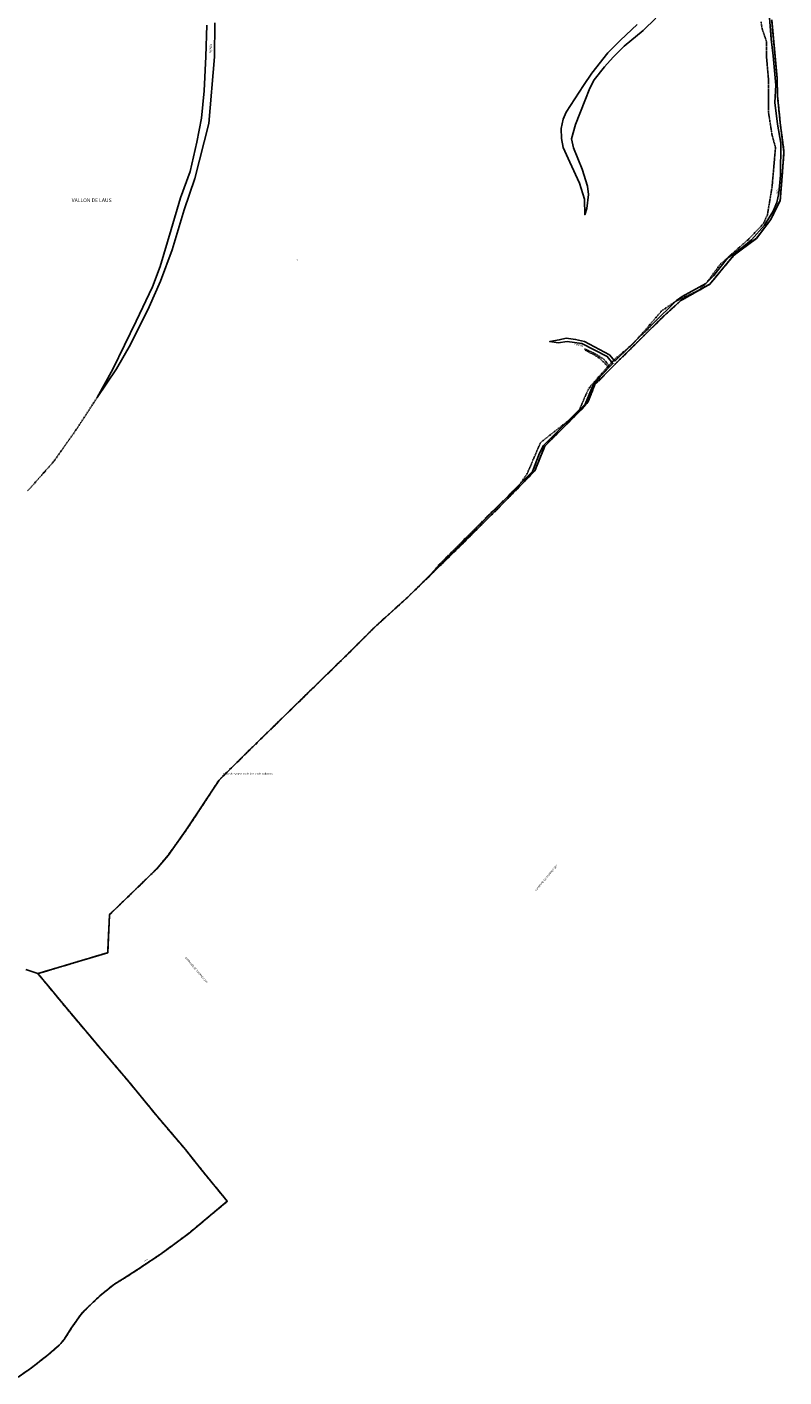
# Model space of a CAD drawing. Units: metres. Extents: x 1028004 to 1032199, y 6326230 to 6332852.
# Drawn here: x 1031211 to 1032033, y 6326235 to 6327701 of the extents above; entities that cross this region are included whole.
import ezdxf
from ezdxf.enums import TextEntityAlignment as Align

# ---------------------------------------------------------------- set-up
doc = ezdxf.new("R2010")
doc.units = ezdxf.units.M
for name, pattern in [('TOPO1', [1, 0.6, -0.4]), ('TOPO2', [2.4, 2, -0.4]), ('TOPO5', [5.4, 3, -1, 0.4, -1])]:
    doc.linetypes.add(name, pattern=pattern)
for name, color, linetype in [('ig_cad_cote_alti', 37, 'CONTINUOUS'), ('ig_cad_detail_lineaire', 252, 'TOPO1'), ('ig_cad_divers_texte', 8, 'CONTINUOUS'), ('ig_cad_hydro', 140, 'CONTINUOUS'), ('ig_cad_lieudit', 7, 'ByLayer'), ('ig_cad_lieudit_texte', 210, 'CONTINUOUS'), ('ig_cad_limcom', 1, 'TOPO5'), ('ig_cad_parcel', 3, 'CONTINUOUS'), ('ig_cad_parcel_num', 3, 'CONTINUOUS'), ('ig_cad_section', 20, 'TOPO2')]:
    doc.layers.add(name, color=color, linetype=linetype)
doc.styles.add('Times New Roman', font='times.ttf')

msp = doc.modelspace()

# ---------------------------------------------------------------- linework, layer by layer
at = {"layer": 'ig_cad_detail_lineaire'}
for points in [[(1031223.01, 6326673.5), (1031298.73, 6326696.2), (1031300.77, 6326737.53), (1031351.99, 6326787.24), (1031364.27, 6326801.92), (1031384.1, 6326829.49), (1031419.65, 6326883.55), (1031447.43, 6326911.13), (1031513.19, 6326975.37), (1031560.19, 6327021.29), (1031589.03, 6327050.16), (1031623.45, 6327081.33), (1031670.95, 6327127.53), (1031724.57, 6327180.75), (1031762.3, 6327219.32), (1031773.23, 6327246.35), (1031812.41, 6327285.37), (1031820.12, 6327294.2), (1031827.57, 6327313.11), (1031852.43, 6327338.12), (1031903.11, 6327388.16), (1031920.89, 6327404.37), (1031952.31, 6327422.09), (1031978.1, 6327453.12), (1032002.88, 6327471.81), (1032018.58, 6327492.38), (1032028.76, 6327513.09), (1032030.45, 6327534.29), (1032032.88, 6327565.34), (1032028.77, 6327597.16), (1032025.88, 6327626.35), (1032025.41, 6327645.98), (1032019.51, 6327709.32)], [(1032007.94, 6327706.95), (1032009.08, 6327699.66), (1032013.88, 6327685.65), (1032013.91, 6327668.83), (1032015.64, 6327649.21), (1032016.21, 6327642.76), (1032015.97, 6327625.52), (1032016.01, 6327608.99), (1032019.99, 6327583.76), (1032023.66, 6327570.59), (1032019.95, 6327527.78), (1032014.86, 6327497.26), (1032010.4, 6327487.61), (1031994.95, 6327471.42), (1031977.27, 6327455.8), (1031963.62, 6327443.66), (1031948.86, 6327423.67), (1031940.36, 6327415.57), (1031914.81, 6327403.18), (1031900.04, 6327393.05), (1031894.44, 6327386.54), (1031882.81, 6327373.05), (1031868.49, 6327356.87), (1031849.47, 6327340.9), (1031841.63, 6327332.59), (1031822.84, 6327311.46), (1031819.49, 6327305.96), (1031810.12, 6327284.19), (1031802.51, 6327276.77), (1031775.2, 6327255.4), (1031768.48, 6327250), (1031754.2, 6327216.45), (1031745.48, 6327203.87), (1031694.69, 6327153.96), (1031653.92, 6327112.86)], [(1031816.48, 6327351.96), (1031828.13, 6327346.54), (1031837.16, 6327340.74), (1031842.88, 6327333.91)], [(1031817.23, 6327350.46), (1031830.58, 6327343.35), (1031838.86, 6327335.86), (1031841.63, 6327332.59)], [(1031211.83, 6327197.57), (1031240.13, 6327229.54), (1031263.98, 6327263.28), (1031287.41, 6327299.23)], [(1031428.53, 6326426.35), (1031400.58, 6326460.49), (1031383.15, 6326482.48), (1031351.98, 6326519.05), (1031322.45, 6326555.28), (1031291.29, 6326591.83), (1031258.93, 6326630.15), (1031223.03, 6326673.52)], [(1031428.53, 6326426.35), (1031400.58, 6326460.49), (1031383.15, 6326482.48), (1031351.98, 6326519.05), (1031322.45, 6326555.28), (1031291.29, 6326591.83), (1031258.93, 6326630.15), (1031223.03, 6326673.52)], [(1031201.68, 6326235.47), (1031216.02, 6326245.48), (1031234.57, 6326259.94), (1031246.17, 6326270.02), (1031251.4, 6326276.17), (1031259.24, 6326288.34), (1031269.22, 6326302.75), (1031273.17, 6326307.21), (1031282.8, 6326316.55), (1031291.92, 6326325.01), (1031305.96, 6326336.26), (1031314.89, 6326341.55), (1031331.11, 6326352.08), (1031358.15, 6326370.19), (1031386.8, 6326391.47), (1031428.6, 6326426.27)]]:
    msp.add_lwpolyline(points, dxfattribs=at)
at = {"layer": 'ig_cad_hydro'}
for points in [[(1032017.15, 6327711.78), (1032018.84, 6327688.21), (1032021.16, 6327670.02), (1032023.95, 6327638.4), (1032023.01, 6327619.54), (1032026, 6327595.78), (1032029.31, 6327575.41), (1032029.27, 6327540.52), (1032027.35, 6327520.79), (1032025.21, 6327510.99), (1032021.21, 6327501.56), (1032011.56, 6327486.17), (1031997.76, 6327470.24), (1031987.05, 6327461.76), (1031971.4, 6327450.29), (1031956.31, 6327431.19), (1031948.2, 6327422.71), (1031922.21, 6327408.6), (1031916.15, 6327404.48), (1031865.03, 6327354.09), (1031849.4, 6327338.7), (1031843.4, 6327345.34), (1031816.29, 6327359.74), (1031806.59, 6327362.23), (1031796.38, 6327363.4), (1031788.98, 6327361.52), (1031778.54, 6327359.76), (1031787.8, 6327358.58), (1031797.59, 6327360.02), (1031813.6, 6327357.77), (1031841.02, 6327343.71), (1031847.13, 6327335.99), (1031833.36, 6327322.04), (1031825.87, 6327312.98), (1031816.9, 6327291.88), (1031804.08, 6327279.1), (1031771.65, 6327246.93), (1031767.53, 6327238.64), (1031759.86, 6327218.54), (1031716.89, 6327175.13), (1031678.25, 6327136.19), (1031623.45, 6327081.33), (1031670.95, 6327127.53), (1031724.57, 6327180.75), (1031762.3, 6327219.32), (1031773.23, 6327246.35), (1031812.41, 6327285.37), (1031820.12, 6327294.2), (1031827.57, 6327313.11), (1031852.43, 6327338.12), (1031903.11, 6327388.16), (1031920.89, 6327404.37), (1031952.31, 6327422.09), (1031978.1, 6327453.12), (1032002.88, 6327471.81), (1032018.58, 6327492.38), (1032028.76, 6327513.09), (1032030.45, 6327534.29), (1032032.88, 6327565.34), (1032028.77, 6327597.16), (1032025.88, 6327626.35), (1032025.41, 6327645.98), (1032019.51, 6327709.32)], [(1031873.51, 6327703.99), (1031855.25, 6327686.96), (1031841.57, 6327673.19), (1031824.2, 6327651.15), (1031815.13, 6327637.91), (1031796.25, 6327608.9), (1031793.02, 6327601.34), (1031790.87, 6327591.09), (1031791.33, 6327580.2), (1031793.31, 6327570.39), (1031800.5, 6327554.79), (1031811.01, 6327531.94), (1031816.28, 6327514.52), (1031816.53, 6327497.53), (1031818.91, 6327504.28), (1031820.61, 6327519.54), (1031819.72, 6327528.47), (1031813.8, 6327546.98), (1031804.41, 6327570.21), (1031802.21, 6327579.8), (1031806.53, 6327595.49), (1031816.7, 6327621.17), (1031822.11, 6327635.14), (1031826.77, 6327644.08), (1031838.03, 6327657.96), (1031847.58, 6327668.56), (1031859.53, 6327680.67), (1031879.93, 6327697.67), (1031893.72, 6327711.1)], [(1031406.38, 6327703.4), (1031405.14, 6327669.4), (1031403.49, 6327632.24), (1031400.5, 6327602.38), (1031395.34, 6327576.23), (1031388.45, 6327544.49), (1031377.63, 6327515.92), (1031367.51, 6327481.4), (1031355.63, 6327441.28), (1031347.21, 6327419.32), (1031329.65, 6327382.02), (1031304.32, 6327329.95), (1031287.41, 6327299.23), (1031308.24, 6327330.22), (1031323.42, 6327356.61), (1031343.78, 6327397.53), (1031356.13, 6327425.23), (1031368.66, 6327459.38), (1031381.84, 6327502.78), (1031393.49, 6327536.7), (1031408.37, 6327596.51), (1031414.74, 6327668.86), (1031415.07, 6327705.81)]]:
    msp.add_lwpolyline(points, dxfattribs=at)
at = {"layer": 'ig_cad_lieudit'}
for points in [[(1031209.94, 6326677.81), (1031223.01, 6326673.5), (1031298.73, 6326696.2), (1031300.77, 6326737.53), (1031351.99, 6326787.24), (1031364.27, 6326801.92), (1031384.1, 6326829.49), (1031419.65, 6326883.55), (1031447.43, 6326911.13), (1031513.19, 6326975.37), (1031560.19, 6327021.29), (1031589.03, 6327050.16), (1031623.45, 6327081.33), (1031670.95, 6327127.53), (1031724.57, 6327180.75), (1031762.3, 6327219.32), (1031773.23, 6327246.35), (1031812.41, 6327285.37), (1031820.12, 6327294.2), (1031827.57, 6327313.11), (1031852.43, 6327338.12), (1031903.11, 6327388.16), (1031920.89, 6327404.37), (1031952.31, 6327422.09), (1031978.1, 6327453.12), (1032002.88, 6327471.81), (1032018.58, 6327492.38), (1032028.76, 6327513.09), (1032030.45, 6327534.29), (1032032.88, 6327565.34), (1032028.77, 6327597.16), (1032025.88, 6327626.35), (1032025.41, 6327645.98), (1032019.51, 6327709.32)], [(1031201.68, 6326235.47), (1031216.02, 6326245.48), (1031234.57, 6326259.94), (1031246.17, 6326270.02), (1031251.4, 6326276.17), (1031259.24, 6326288.34), (1031269.22, 6326302.75), (1031273.17, 6326307.21), (1031282.8, 6326316.55), (1031291.92, 6326325.01), (1031305.96, 6326336.26), (1031314.89, 6326341.55), (1031331.11, 6326352.08), (1031358.15, 6326370.19), (1031386.8, 6326391.47), (1031428.6, 6326426.27), (1031400.58, 6326460.49), (1031383.15, 6326482.48), (1031351.98, 6326519.05), (1031322.45, 6326555.28), (1031291.29, 6326591.83), (1031258.93, 6326630.15), (1031223.01, 6326673.5), (1031209.94, 6326677.81)]]:
    msp.add_lwpolyline(points, dxfattribs=at)
at = {"layer": 'ig_cad_limcom'}
msp.add_lwpolyline([(1031201.68, 6326235.47), (1031216.02, 6326245.48), (1031234.57, 6326259.94), (1031246.17, 6326270.02), (1031251.4, 6326276.17), (1031259.24, 6326288.34), (1031269.22, 6326302.75), (1031273.17, 6326307.21), (1031282.8, 6326316.55), (1031291.92, 6326325.01), (1031305.96, 6326336.26), (1031314.89, 6326341.55), (1031331.11, 6326352.08), (1031358.15, 6326370.19), (1031386.8, 6326391.47), (1031428.6, 6326426.27), (1031400.58, 6326460.49), (1031383.15, 6326482.48), (1031351.98, 6326519.05), (1031322.45, 6326555.28), (1031291.29, 6326591.83), (1031258.93, 6326630.15), (1031223.01, 6326673.5), (1031298.73, 6326696.2), (1031300.77, 6326737.53), (1031351.99, 6326787.24), (1031364.27, 6326801.92), (1031384.1, 6326829.49), (1031419.65, 6326883.55), (1031447.43, 6326911.13), (1031513.19, 6326975.37), (1031560.19, 6327021.29), (1031589.03, 6327050.16), (1031623.45, 6327081.33), (1031670.95, 6327127.53), (1031724.57, 6327180.75), (1031762.3, 6327219.32), (1031773.23, 6327246.35), (1031812.41, 6327285.37), (1031820.12, 6327294.2), (1031827.57, 6327313.11), (1031852.43, 6327338.12), (1031903.11, 6327388.16), (1031920.89, 6327404.37), (1031952.31, 6327422.09), (1031978.1, 6327453.12), (1032002.88, 6327471.81), (1032018.58, 6327492.38), (1032028.76, 6327513.09), (1032030.45, 6327534.29), (1032032.88, 6327565.34), (1032028.77, 6327597.16), (1032025.88, 6327626.35), (1032025.41, 6327645.98), (1032019.51, 6327709.32)], dxfattribs=at)
msp.add_lwpolyline([(1031201.68, 6326235.47), (1031216.02, 6326245.48), (1031234.57, 6326259.94), (1031246.17, 6326270.02), (1031251.4, 6326276.17), (1031259.24, 6326288.34), (1031269.22, 6326302.75), (1031273.17, 6326307.21), (1031282.8, 6326316.55), (1031291.92, 6326325.01), (1031305.96, 6326336.26), (1031314.89, 6326341.55), (1031331.11, 6326352.08), (1031358.15, 6326370.19), (1031386.8, 6326391.47), (1031428.6, 6326426.27), (1031400.58, 6326460.49), (1031383.15, 6326482.48), (1031351.98, 6326519.05), (1031322.45, 6326555.28), (1031291.29, 6326591.83), (1031258.93, 6326630.15), (1031223.01, 6326673.5), (1031298.73, 6326696.2), (1031300.77, 6326737.53), (1031351.99, 6326787.24), (1031364.27, 6326801.92), (1031384.1, 6326829.49), (1031419.65, 6326883.55), (1031447.43, 6326911.13), (1031513.19, 6326975.37), (1031560.19, 6327021.29), (1031589.03, 6327050.16), (1031623.45, 6327081.33), (1031670.95, 6327127.53), (1031724.57, 6327180.75), (1031762.3, 6327219.32), (1031773.23, 6327246.35), (1031812.41, 6327285.37), (1031820.12, 6327294.2), (1031827.57, 6327313.11), (1031852.43, 6327338.12), (1031903.11, 6327388.16), (1031920.89, 6327404.37), (1031952.31, 6327422.09), (1031978.1, 6327453.12), (1032002.88, 6327471.81), (1032018.58, 6327492.38), (1032028.76, 6327513.09), (1032030.45, 6327534.29), (1032032.88, 6327565.34), (1032028.77, 6327597.16), (1032025.88, 6327626.35), (1032025.41, 6327645.98), (1032019.51, 6327709.32)], dxfattribs=at)
msp.add_lwpolyline([(1031201.68, 6326235.47), (1031216.02, 6326245.48), (1031234.57, 6326259.94), (1031246.17, 6326270.02), (1031251.4, 6326276.17), (1031259.24, 6326288.34), (1031269.22, 6326302.75), (1031273.17, 6326307.21), (1031282.8, 6326316.55), (1031291.92, 6326325.01), (1031305.96, 6326336.26), (1031314.89, 6326341.55), (1031331.11, 6326352.08), (1031358.15, 6326370.19), (1031386.8, 6326391.47), (1031428.6, 6326426.27), (1031400.58, 6326460.49), (1031383.15, 6326482.48), (1031351.98, 6326519.05), (1031322.45, 6326555.28), (1031291.29, 6326591.83), (1031258.93, 6326630.15), (1031223.01, 6326673.5), (1031298.73, 6326696.2), (1031300.77, 6326737.53), (1031351.99, 6326787.24), (1031364.27, 6326801.92), (1031384.1, 6326829.49), (1031419.65, 6326883.55), (1031447.43, 6326911.13), (1031513.19, 6326975.37), (1031560.19, 6327021.29), (1031589.03, 6327050.16), (1031623.45, 6327081.33), (1031670.95, 6327127.53), (1031724.57, 6327180.75), (1031762.3, 6327219.32), (1031773.23, 6327246.35), (1031812.41, 6327285.37), (1031820.12, 6327294.2), (1031827.57, 6327313.11), (1031852.43, 6327338.12), (1031903.11, 6327388.16), (1031920.89, 6327404.37), (1031952.31, 6327422.09), (1031978.1, 6327453.12), (1032002.88, 6327471.81), (1032018.58, 6327492.38), (1032028.76, 6327513.09), (1032030.45, 6327534.29), (1032032.88, 6327565.34), (1032028.77, 6327597.16), (1032025.88, 6327626.35), (1032025.41, 6327645.98), (1032019.51, 6327709.32)], dxfattribs=at)
msp.add_lwpolyline([(1031201.68, 6326235.47), (1031216.02, 6326245.48), (1031234.57, 6326259.94), (1031246.17, 6326270.02), (1031251.4, 6326276.17), (1031259.24, 6326288.34), (1031269.22, 6326302.75), (1031273.17, 6326307.21), (1031282.8, 6326316.55), (1031291.92, 6326325.01), (1031305.96, 6326336.26), (1031314.89, 6326341.55), (1031331.11, 6326352.08), (1031358.15, 6326370.19), (1031386.8, 6326391.47), (1031428.6, 6326426.27), (1031400.58, 6326460.49), (1031383.15, 6326482.48), (1031351.98, 6326519.05), (1031322.45, 6326555.28), (1031291.29, 6326591.83), (1031258.93, 6326630.15), (1031223.01, 6326673.5), (1031298.73, 6326696.2), (1031300.77, 6326737.53), (1031351.99, 6326787.24), (1031364.27, 6326801.92), (1031384.1, 6326829.49), (1031419.65, 6326883.55), (1031447.43, 6326911.13), (1031513.19, 6326975.37), (1031560.19, 6327021.29), (1031589.03, 6327050.16), (1031623.45, 6327081.33), (1031670.95, 6327127.53), (1031724.57, 6327180.75), (1031762.3, 6327219.32), (1031773.23, 6327246.35), (1031812.41, 6327285.37), (1031820.12, 6327294.2), (1031827.57, 6327313.11), (1031852.43, 6327338.12), (1031903.11, 6327388.16), (1031920.89, 6327404.37), (1031952.31, 6327422.09), (1031978.1, 6327453.12), (1032002.88, 6327471.81), (1032018.58, 6327492.38), (1032028.76, 6327513.09), (1032030.45, 6327534.29), (1032032.88, 6327565.34), (1032028.77, 6327597.16), (1032025.88, 6327626.35), (1032025.41, 6327645.98), (1032019.51, 6327709.32)], dxfattribs=at)
msp.add_lwpolyline([(1031201.68, 6326235.47), (1031216.02, 6326245.48), (1031234.57, 6326259.94), (1031246.17, 6326270.02), (1031251.4, 6326276.17), (1031259.24, 6326288.34), (1031269.22, 6326302.75), (1031273.17, 6326307.21), (1031282.8, 6326316.55), (1031291.92, 6326325.01), (1031305.96, 6326336.26), (1031314.89, 6326341.55), (1031331.11, 6326352.08), (1031358.15, 6326370.19), (1031386.8, 6326391.47), (1031428.6, 6326426.27), (1031400.58, 6326460.49), (1031383.15, 6326482.48), (1031351.98, 6326519.05), (1031322.45, 6326555.28), (1031291.29, 6326591.83), (1031258.93, 6326630.15), (1031223.01, 6326673.5), (1031298.73, 6326696.2), (1031300.77, 6326737.53), (1031351.99, 6326787.24), (1031364.27, 6326801.92), (1031384.1, 6326829.49), (1031419.65, 6326883.55), (1031447.43, 6326911.13), (1031513.19, 6326975.37), (1031560.19, 6327021.29), (1031589.03, 6327050.16), (1031623.45, 6327081.33), (1031670.95, 6327127.53), (1031724.57, 6327180.75), (1031762.3, 6327219.32), (1031773.23, 6327246.35), (1031812.41, 6327285.37), (1031820.12, 6327294.2), (1031827.57, 6327313.11), (1031852.43, 6327338.12), (1031903.11, 6327388.16), (1031920.89, 6327404.37), (1031952.31, 6327422.09), (1031978.1, 6327453.12), (1032002.88, 6327471.81), (1032018.58, 6327492.38), (1032028.76, 6327513.09), (1032030.45, 6327534.29), (1032032.88, 6327565.34), (1032028.77, 6327597.16), (1032025.88, 6327626.35), (1032025.41, 6327645.98), (1032019.51, 6327709.32)], dxfattribs=at)
msp.add_lwpolyline([(1031201.68, 6326235.47), (1031216.02, 6326245.48), (1031234.57, 6326259.94), (1031246.17, 6326270.02), (1031251.4, 6326276.17), (1031259.24, 6326288.34), (1031269.22, 6326302.75), (1031273.17, 6326307.21), (1031282.8, 6326316.55), (1031291.92, 6326325.01), (1031305.96, 6326336.26), (1031314.89, 6326341.55), (1031331.11, 6326352.08), (1031358.15, 6326370.19), (1031386.8, 6326391.47), (1031428.6, 6326426.27), (1031400.58, 6326460.49), (1031383.15, 6326482.48), (1031351.98, 6326519.05), (1031322.45, 6326555.28), (1031291.29, 6326591.83), (1031258.93, 6326630.15), (1031223.01, 6326673.5), (1031298.73, 6326696.2), (1031300.77, 6326737.53), (1031351.99, 6326787.24), (1031364.27, 6326801.92), (1031384.1, 6326829.49), (1031419.65, 6326883.55), (1031447.43, 6326911.13), (1031513.19, 6326975.37), (1031560.19, 6327021.29), (1031589.03, 6327050.16), (1031623.45, 6327081.33), (1031670.95, 6327127.53), (1031724.57, 6327180.75), (1031762.3, 6327219.32), (1031773.23, 6327246.35), (1031812.41, 6327285.37), (1031820.12, 6327294.2), (1031827.57, 6327313.11), (1031852.43, 6327338.12), (1031903.11, 6327388.16), (1031920.89, 6327404.37), (1031952.31, 6327422.09), (1031978.1, 6327453.12), (1032002.88, 6327471.81), (1032018.58, 6327492.38), (1032028.76, 6327513.09), (1032030.45, 6327534.29), (1032032.88, 6327565.34), (1032028.77, 6327597.16), (1032025.88, 6327626.35), (1032025.41, 6327645.98), (1032019.51, 6327709.32)], dxfattribs=at)
msp.add_lwpolyline([(1031201.68, 6326235.47), (1031216.02, 6326245.48), (1031234.57, 6326259.94), (1031246.17, 6326270.02), (1031251.4, 6326276.17), (1031259.24, 6326288.34), (1031269.22, 6326302.75), (1031273.17, 6326307.21), (1031282.8, 6326316.55), (1031291.92, 6326325.01), (1031305.96, 6326336.26), (1031314.89, 6326341.55), (1031331.11, 6326352.08), (1031358.15, 6326370.19), (1031386.8, 6326391.47), (1031428.6, 6326426.27), (1031400.58, 6326460.49), (1031383.15, 6326482.48), (1031351.98, 6326519.05), (1031322.45, 6326555.28), (1031291.29, 6326591.83), (1031258.93, 6326630.15), (1031223.01, 6326673.5), (1031298.73, 6326696.2), (1031300.77, 6326737.53), (1031351.99, 6326787.24), (1031364.27, 6326801.92), (1031384.1, 6326829.49), (1031419.65, 6326883.55), (1031447.43, 6326911.13), (1031513.19, 6326975.37), (1031560.19, 6327021.29), (1031589.03, 6327050.16), (1031623.45, 6327081.33), (1031670.95, 6327127.53), (1031724.57, 6327180.75), (1031762.3, 6327219.32), (1031773.23, 6327246.35), (1031812.41, 6327285.37), (1031820.12, 6327294.2), (1031827.57, 6327313.11), (1031852.43, 6327338.12), (1031903.11, 6327388.16), (1031920.89, 6327404.37), (1031952.31, 6327422.09), (1031978.1, 6327453.12), (1032002.88, 6327471.81), (1032018.58, 6327492.38), (1032028.76, 6327513.09), (1032030.45, 6327534.29), (1032032.88, 6327565.34), (1032028.77, 6327597.16), (1032025.88, 6327626.35), (1032025.41, 6327645.98), (1032019.51, 6327709.32)], dxfattribs=at)
msp.add_lwpolyline([(1031201.68, 6326235.47), (1031216.02, 6326245.48), (1031234.57, 6326259.94), (1031246.17, 6326270.02), (1031251.4, 6326276.17), (1031259.24, 6326288.34), (1031269.22, 6326302.75), (1031273.17, 6326307.21), (1031282.8, 6326316.55), (1031291.92, 6326325.01), (1031305.96, 6326336.26), (1031314.89, 6326341.55), (1031331.11, 6326352.08), (1031358.15, 6326370.19), (1031386.8, 6326391.47), (1031428.6, 6326426.27), (1031400.58, 6326460.49), (1031383.15, 6326482.48), (1031351.98, 6326519.05), (1031322.45, 6326555.28), (1031291.29, 6326591.83), (1031258.93, 6326630.15), (1031223.01, 6326673.5), (1031298.73, 6326696.2), (1031300.77, 6326737.53), (1031351.99, 6326787.24), (1031364.27, 6326801.92), (1031384.1, 6326829.49), (1031419.65, 6326883.55), (1031447.43, 6326911.13), (1031513.19, 6326975.37), (1031560.19, 6327021.29), (1031589.03, 6327050.16), (1031623.45, 6327081.33), (1031670.95, 6327127.53), (1031724.57, 6327180.75), (1031762.3, 6327219.32), (1031773.23, 6327246.35), (1031812.41, 6327285.37), (1031820.12, 6327294.2), (1031827.57, 6327313.11), (1031852.43, 6327338.12), (1031903.11, 6327388.16), (1031920.89, 6327404.37), (1031952.31, 6327422.09), (1031978.1, 6327453.12), (1032002.88, 6327471.81), (1032018.58, 6327492.38), (1032028.76, 6327513.09), (1032030.45, 6327534.29), (1032032.88, 6327565.34), (1032028.77, 6327597.16), (1032025.88, 6327626.35), (1032025.41, 6327645.98), (1032019.51, 6327709.32)], dxfattribs=at)
msp.add_lwpolyline([(1031201.68, 6326235.47), (1031216.02, 6326245.48), (1031234.57, 6326259.94), (1031246.17, 6326270.02), (1031251.4, 6326276.17), (1031259.24, 6326288.34), (1031269.22, 6326302.75), (1031273.17, 6326307.21), (1031282.8, 6326316.55), (1031291.92, 6326325.01), (1031305.96, 6326336.26), (1031314.89, 6326341.55), (1031331.11, 6326352.08), (1031358.15, 6326370.19), (1031386.8, 6326391.47), (1031428.6, 6326426.27), (1031400.58, 6326460.49), (1031383.15, 6326482.48), (1031351.98, 6326519.05), (1031322.45, 6326555.28), (1031291.29, 6326591.83), (1031258.93, 6326630.15), (1031223.01, 6326673.5), (1031298.73, 6326696.2), (1031300.77, 6326737.53), (1031351.99, 6326787.24), (1031364.27, 6326801.92), (1031384.1, 6326829.49), (1031419.65, 6326883.55), (1031447.43, 6326911.13), (1031513.19, 6326975.37), (1031560.19, 6327021.29), (1031589.03, 6327050.16), (1031623.45, 6327081.33), (1031670.95, 6327127.53), (1031724.57, 6327180.75), (1031762.3, 6327219.32), (1031773.23, 6327246.35), (1031812.41, 6327285.37), (1031820.12, 6327294.2), (1031827.57, 6327313.11), (1031852.43, 6327338.12), (1031903.11, 6327388.16), (1031920.89, 6327404.37), (1031952.31, 6327422.09), (1031978.1, 6327453.12), (1032002.88, 6327471.81), (1032018.58, 6327492.38), (1032028.76, 6327513.09), (1032030.45, 6327534.29), (1032032.88, 6327565.34), (1032028.77, 6327597.16), (1032025.88, 6327626.35), (1032025.41, 6327645.98), (1032019.51, 6327709.32)], dxfattribs=at)
msp.add_lwpolyline([(1031201.68, 6326235.47), (1031216.02, 6326245.48), (1031234.57, 6326259.94), (1031246.17, 6326270.02), (1031251.4, 6326276.17), (1031259.24, 6326288.34), (1031269.22, 6326302.75), (1031273.17, 6326307.21), (1031282.8, 6326316.55), (1031291.92, 6326325.01), (1031305.96, 6326336.26), (1031314.89, 6326341.55), (1031331.11, 6326352.08), (1031358.15, 6326370.19), (1031386.8, 6326391.47), (1031428.6, 6326426.27), (1031400.58, 6326460.49), (1031383.15, 6326482.48), (1031351.98, 6326519.05), (1031322.45, 6326555.28), (1031291.29, 6326591.83), (1031258.93, 6326630.15), (1031223.01, 6326673.5), (1031298.73, 6326696.2), (1031300.77, 6326737.53), (1031351.99, 6326787.24), (1031364.27, 6326801.92), (1031384.1, 6326829.49), (1031419.65, 6326883.55), (1031447.43, 6326911.13), (1031513.19, 6326975.37), (1031560.19, 6327021.29), (1031589.03, 6327050.16), (1031623.45, 6327081.33), (1031670.95, 6327127.53), (1031724.57, 6327180.75), (1031762.3, 6327219.32), (1031773.23, 6327246.35), (1031812.41, 6327285.37), (1031820.12, 6327294.2), (1031827.57, 6327313.11), (1031852.43, 6327338.12), (1031903.11, 6327388.16), (1031920.89, 6327404.37), (1031952.31, 6327422.09), (1031978.1, 6327453.12), (1032002.88, 6327471.81), (1032018.58, 6327492.38), (1032028.76, 6327513.09), (1032030.45, 6327534.29), (1032032.88, 6327565.34), (1032028.77, 6327597.16), (1032025.88, 6327626.35), (1032025.41, 6327645.98), (1032019.51, 6327709.32)], dxfattribs=at)
msp.add_lwpolyline([(1031201.68, 6326235.47), (1031216.02, 6326245.48), (1031234.57, 6326259.94), (1031246.17, 6326270.02), (1031251.4, 6326276.17), (1031259.24, 6326288.34), (1031269.22, 6326302.75), (1031273.17, 6326307.21), (1031282.8, 6326316.55), (1031291.92, 6326325.01), (1031305.96, 6326336.26), (1031314.89, 6326341.55), (1031331.11, 6326352.08), (1031358.15, 6326370.19), (1031386.8, 6326391.47), (1031428.6, 6326426.27), (1031400.58, 6326460.49), (1031383.15, 6326482.48), (1031351.98, 6326519.05), (1031322.45, 6326555.28), (1031291.29, 6326591.83), (1031258.93, 6326630.15), (1031223.01, 6326673.5), (1031298.73, 6326696.2), (1031300.77, 6326737.53), (1031351.99, 6326787.24), (1031364.27, 6326801.92), (1031384.1, 6326829.49), (1031419.65, 6326883.55), (1031447.43, 6326911.13), (1031513.19, 6326975.37), (1031560.19, 6327021.29), (1031589.03, 6327050.16), (1031623.45, 6327081.33), (1031670.95, 6327127.53), (1031724.57, 6327180.75), (1031762.3, 6327219.32), (1031773.23, 6327246.35), (1031812.41, 6327285.37), (1031820.12, 6327294.2), (1031827.57, 6327313.11), (1031852.43, 6327338.12), (1031903.11, 6327388.16), (1031920.89, 6327404.37), (1031952.31, 6327422.09), (1031978.1, 6327453.12), (1032002.88, 6327471.81), (1032018.58, 6327492.38), (1032028.76, 6327513.09), (1032030.45, 6327534.29), (1032032.88, 6327565.34), (1032028.77, 6327597.16), (1032025.88, 6327626.35), (1032025.41, 6327645.98), (1032019.51, 6327709.32)], dxfattribs=at)
msp.add_lwpolyline([(1031201.68, 6326235.47), (1031216.02, 6326245.48), (1031234.57, 6326259.94), (1031246.17, 6326270.02), (1031251.4, 6326276.17), (1031259.24, 6326288.34), (1031269.22, 6326302.75), (1031273.17, 6326307.21), (1031282.8, 6326316.55), (1031291.92, 6326325.01), (1031305.96, 6326336.26), (1031314.89, 6326341.55), (1031331.11, 6326352.08), (1031358.15, 6326370.19), (1031386.8, 6326391.47), (1031428.6, 6326426.27), (1031400.58, 6326460.49), (1031383.15, 6326482.48), (1031351.98, 6326519.05), (1031322.45, 6326555.28), (1031291.29, 6326591.83), (1031258.93, 6326630.15), (1031223.01, 6326673.5), (1031298.73, 6326696.2), (1031300.77, 6326737.53), (1031351.99, 6326787.24), (1031364.27, 6326801.92), (1031384.1, 6326829.49), (1031419.65, 6326883.55), (1031447.43, 6326911.13), (1031513.19, 6326975.37), (1031560.19, 6327021.29), (1031589.03, 6327050.16), (1031623.45, 6327081.33), (1031670.95, 6327127.53), (1031724.57, 6327180.75), (1031762.3, 6327219.32), (1031773.23, 6327246.35), (1031812.41, 6327285.37), (1031820.12, 6327294.2), (1031827.57, 6327313.11), (1031852.43, 6327338.12), (1031903.11, 6327388.16), (1031920.89, 6327404.37), (1031952.31, 6327422.09), (1031978.1, 6327453.12), (1032002.88, 6327471.81), (1032018.58, 6327492.38), (1032028.76, 6327513.09), (1032030.45, 6327534.29), (1032032.88, 6327565.34), (1032028.77, 6327597.16), (1032025.88, 6327626.35), (1032025.41, 6327645.98), (1032019.51, 6327709.32)], dxfattribs=at)
msp.add_lwpolyline([(1031201.68, 6326235.47), (1031216.02, 6326245.48), (1031234.57, 6326259.94), (1031246.17, 6326270.02), (1031251.4, 6326276.17), (1031259.24, 6326288.34), (1031269.22, 6326302.75), (1031273.17, 6326307.21), (1031282.8, 6326316.55), (1031291.92, 6326325.01), (1031305.96, 6326336.26), (1031314.89, 6326341.55), (1031331.11, 6326352.08), (1031358.15, 6326370.19), (1031386.8, 6326391.47), (1031428.6, 6326426.27), (1031400.58, 6326460.49), (1031383.15, 6326482.48), (1031351.98, 6326519.05), (1031322.45, 6326555.28), (1031291.29, 6326591.83), (1031258.93, 6326630.15), (1031223.01, 6326673.5), (1031298.73, 6326696.2), (1031300.77, 6326737.53), (1031351.99, 6326787.24), (1031364.27, 6326801.92), (1031384.1, 6326829.49), (1031419.65, 6326883.55), (1031447.43, 6326911.13), (1031513.19, 6326975.37), (1031560.19, 6327021.29), (1031589.03, 6327050.16), (1031623.45, 6327081.33), (1031670.95, 6327127.53), (1031724.57, 6327180.75), (1031762.3, 6327219.32), (1031773.23, 6327246.35), (1031812.41, 6327285.37), (1031820.12, 6327294.2), (1031827.57, 6327313.11), (1031852.43, 6327338.12), (1031903.11, 6327388.16), (1031920.89, 6327404.37), (1031952.31, 6327422.09), (1031978.1, 6327453.12), (1032002.88, 6327471.81), (1032018.58, 6327492.38), (1032028.76, 6327513.09), (1032030.45, 6327534.29), (1032032.88, 6327565.34), (1032028.77, 6327597.16), (1032025.88, 6327626.35), (1032025.41, 6327645.98), (1032019.51, 6327709.32)], dxfattribs=at)
at = {"layer": 'ig_cad_parcel'}
for points in [[(1032017.15, 6327711.78), (1032018.84, 6327688.21), (1032021.16, 6327670.02), (1032023.95, 6327638.4), (1032023.01, 6327619.54), (1032026, 6327595.78), (1032029.31, 6327575.41), (1032029.27, 6327540.52), (1032027.35, 6327520.79), (1032025.21, 6327510.99), (1032021.21, 6327501.56), (1032011.56, 6327486.17), (1031997.76, 6327470.24), (1031987.05, 6327461.76), (1031971.4, 6327450.29), (1031956.31, 6327431.19), (1031948.2, 6327422.71), (1031922.21, 6327408.6), (1031916.15, 6327404.48), (1031865.03, 6327354.09), (1031849.4, 6327338.7), (1031843.4, 6327345.34), (1031816.29, 6327359.74), (1031806.59, 6327362.23), (1031796.38, 6327363.4), (1031788.98, 6327361.52), (1031778.54, 6327359.76), (1031787.8, 6327358.58), (1031797.59, 6327360.02), (1031813.6, 6327357.77), (1031841.02, 6327343.71), (1031847.13, 6327335.99), (1031833.36, 6327322.04), (1031825.87, 6327312.98), (1031816.9, 6327291.88), (1031804.08, 6327279.1), (1031771.65, 6327246.93), (1031767.53, 6327238.64), (1031759.86, 6327218.54), (1031716.89, 6327175.13), (1031678.25, 6327136.19), (1031623.45, 6327081.33), (1031589.03, 6327050.16), (1031560.19, 6327021.29), (1031513.19, 6326975.37), (1031447.43, 6326911.13), (1031419.65, 6326883.55), (1031384.1, 6326829.49), (1031364.27, 6326801.92), (1031351.99, 6326787.24), (1031300.77, 6326737.53), (1031298.73, 6326696.2), (1031223.01, 6326673.5), (1031209.94, 6326677.81)], [(1031873.51, 6327703.99), (1031855.25, 6327686.96), (1031841.57, 6327673.19), (1031824.2, 6327651.15), (1031815.13, 6327637.91), (1031796.25, 6327608.9), (1031793.02, 6327601.34), (1031790.87, 6327591.09), (1031791.33, 6327580.2), (1031793.31, 6327570.39), (1031800.5, 6327554.79), (1031811.01, 6327531.94), (1031816.28, 6327514.52), (1031816.53, 6327497.53), (1031818.91, 6327504.28), (1031820.61, 6327519.54), (1031819.72, 6327528.47), (1031813.8, 6327546.98), (1031804.41, 6327570.21), (1031802.21, 6327579.8), (1031806.53, 6327595.49), (1031816.7, 6327621.17), (1031822.11, 6327635.14), (1031826.77, 6327644.08), (1031838.03, 6327657.96), (1031847.58, 6327668.56), (1031859.53, 6327680.67), (1031879.93, 6327697.67), (1031893.72, 6327711.1)], [(1031406.38, 6327703.4), (1031405.14, 6327669.4), (1031403.49, 6327632.24), (1031400.5, 6327602.38), (1031395.34, 6327576.23), (1031388.45, 6327544.49), (1031377.63, 6327515.92), (1031367.51, 6327481.4), (1031355.63, 6327441.28), (1031347.21, 6327419.32), (1031329.65, 6327382.02), (1031304.32, 6327329.95), (1031287.41, 6327299.23), (1031308.24, 6327330.22), (1031323.42, 6327356.61), (1031343.78, 6327397.53), (1031356.13, 6327425.23), (1031368.66, 6327459.38), (1031381.84, 6327502.78), (1031393.49, 6327536.7), (1031408.37, 6327596.51), (1031414.74, 6327668.86), (1031415.07, 6327705.81)], [(1031201.68, 6326235.47), (1031216.02, 6326245.48), (1031234.57, 6326259.94), (1031246.17, 6326270.02), (1031251.4, 6326276.17), (1031259.24, 6326288.34), (1031269.22, 6326302.75), (1031273.17, 6326307.21), (1031282.8, 6326316.55), (1031291.92, 6326325.01), (1031305.96, 6326336.26), (1031314.89, 6326341.55), (1031331.11, 6326352.08), (1031358.15, 6326370.19), (1031386.8, 6326391.47), (1031428.6, 6326426.27), (1031400.58, 6326460.49), (1031383.15, 6326482.48), (1031351.98, 6326519.05), (1031322.45, 6326555.28), (1031291.29, 6326591.83), (1031258.93, 6326630.15), (1031223.01, 6326673.5), (1031209.94, 6326677.81)]]:
    msp.add_lwpolyline(points, dxfattribs=at)
at = {"layer": 'ig_cad_section'}
msp.add_lwpolyline([(1031201.68, 6326235.47), (1031216.02, 6326245.48), (1031234.57, 6326259.94), (1031246.17, 6326270.02), (1031251.4, 6326276.17), (1031259.24, 6326288.34), (1031269.22, 6326302.75), (1031273.17, 6326307.21), (1031282.8, 6326316.55), (1031291.92, 6326325.01), (1031305.96, 6326336.26), (1031314.89, 6326341.55), (1031331.11, 6326352.08), (1031358.15, 6326370.19), (1031386.8, 6326391.47), (1031428.6, 6326426.27), (1031400.58, 6326460.49), (1031383.15, 6326482.48), (1031351.98, 6326519.05), (1031322.45, 6326555.28), (1031291.29, 6326591.83), (1031258.93, 6326630.15), (1031223.01, 6326673.5), (1031298.73, 6326696.2), (1031300.77, 6326737.53), (1031351.99, 6326787.24), (1031364.27, 6326801.92), (1031384.1, 6326829.49), (1031419.65, 6326883.55), (1031447.43, 6326911.13), (1031513.19, 6326975.37), (1031560.19, 6327021.29), (1031589.03, 6327050.16), (1031623.45, 6327081.33), (1031670.95, 6327127.53), (1031724.57, 6327180.75), (1031762.3, 6327219.32), (1031773.23, 6327246.35), (1031812.41, 6327285.37), (1031820.12, 6327294.2), (1031827.57, 6327313.11), (1031852.43, 6327338.12), (1031903.11, 6327388.16), (1031920.89, 6327404.37), (1031952.31, 6327422.09), (1031978.1, 6327453.12), (1032002.88, 6327471.81), (1032018.58, 6327492.38), (1032028.76, 6327513.09), (1032030.45, 6327534.29), (1032032.88, 6327565.34), (1032028.77, 6327597.16), (1032025.88, 6327626.35), (1032025.41, 6327645.98), (1032019.51, 6327709.32)], dxfattribs=at)
msp.add_lwpolyline([(1031201.68, 6326235.47), (1031216.02, 6326245.48), (1031234.57, 6326259.94), (1031246.17, 6326270.02), (1031251.4, 6326276.17), (1031259.24, 6326288.34), (1031269.22, 6326302.75), (1031273.17, 6326307.21), (1031282.8, 6326316.55), (1031291.92, 6326325.01), (1031305.96, 6326336.26), (1031314.89, 6326341.55), (1031331.11, 6326352.08), (1031358.15, 6326370.19), (1031386.8, 6326391.47), (1031428.6, 6326426.27), (1031400.58, 6326460.49), (1031383.15, 6326482.48), (1031351.98, 6326519.05), (1031322.45, 6326555.28), (1031291.29, 6326591.83), (1031258.93, 6326630.15), (1031223.01, 6326673.5), (1031298.73, 6326696.2), (1031300.77, 6326737.53), (1031351.99, 6326787.24), (1031364.27, 6326801.92), (1031384.1, 6326829.49), (1031419.65, 6326883.55), (1031447.43, 6326911.13), (1031513.19, 6326975.37), (1031560.19, 6327021.29), (1031589.03, 6327050.16), (1031623.45, 6327081.33), (1031670.95, 6327127.53), (1031724.57, 6327180.75), (1031762.3, 6327219.32), (1031773.23, 6327246.35), (1031812.41, 6327285.37), (1031820.12, 6327294.2), (1031827.57, 6327313.11), (1031852.43, 6327338.12), (1031903.11, 6327388.16), (1031920.89, 6327404.37), (1031952.31, 6327422.09), (1031978.1, 6327453.12), (1032002.88, 6327471.81), (1032018.58, 6327492.38), (1032028.76, 6327513.09), (1032030.45, 6327534.29), (1032032.88, 6327565.34), (1032028.77, 6327597.16), (1032025.88, 6327626.35), (1032025.41, 6327645.98), (1032019.51, 6327709.32)], dxfattribs=at)
msp.add_lwpolyline([(1031201.68, 6326235.47), (1031216.02, 6326245.48), (1031234.57, 6326259.94), (1031246.17, 6326270.02), (1031251.4, 6326276.17), (1031259.24, 6326288.34), (1031269.22, 6326302.75), (1031273.17, 6326307.21), (1031282.8, 6326316.55), (1031291.92, 6326325.01), (1031305.96, 6326336.26), (1031314.89, 6326341.55), (1031331.11, 6326352.08), (1031358.15, 6326370.19), (1031386.8, 6326391.47), (1031428.6, 6326426.27), (1031400.58, 6326460.49), (1031383.15, 6326482.48), (1031351.98, 6326519.05), (1031322.45, 6326555.28), (1031291.29, 6326591.83), (1031258.93, 6326630.15), (1031223.01, 6326673.5), (1031298.73, 6326696.2), (1031300.77, 6326737.53), (1031351.99, 6326787.24), (1031364.27, 6326801.92), (1031384.1, 6326829.49), (1031419.65, 6326883.55), (1031447.43, 6326911.13), (1031513.19, 6326975.37), (1031560.19, 6327021.29), (1031589.03, 6327050.16), (1031623.45, 6327081.33), (1031670.95, 6327127.53), (1031724.57, 6327180.75), (1031762.3, 6327219.32), (1031773.23, 6327246.35), (1031812.41, 6327285.37), (1031820.12, 6327294.2), (1031827.57, 6327313.11), (1031852.43, 6327338.12), (1031903.11, 6327388.16), (1031920.89, 6327404.37), (1031952.31, 6327422.09), (1031978.1, 6327453.12), (1032002.88, 6327471.81), (1032018.58, 6327492.38), (1032028.76, 6327513.09), (1032030.45, 6327534.29), (1032032.88, 6327565.34), (1032028.77, 6327597.16), (1032025.88, 6327626.35), (1032025.41, 6327645.98), (1032019.51, 6327709.32)], dxfattribs=at)
msp.add_lwpolyline([(1031201.68, 6326235.47), (1031216.02, 6326245.48), (1031234.57, 6326259.94), (1031246.17, 6326270.02), (1031251.4, 6326276.17), (1031259.24, 6326288.34), (1031269.22, 6326302.75), (1031273.17, 6326307.21), (1031282.8, 6326316.55), (1031291.92, 6326325.01), (1031305.96, 6326336.26), (1031314.89, 6326341.55), (1031331.11, 6326352.08), (1031358.15, 6326370.19), (1031386.8, 6326391.47), (1031428.6, 6326426.27), (1031400.58, 6326460.49), (1031383.15, 6326482.48), (1031351.98, 6326519.05), (1031322.45, 6326555.28), (1031291.29, 6326591.83), (1031258.93, 6326630.15), (1031223.01, 6326673.5), (1031298.73, 6326696.2), (1031300.77, 6326737.53), (1031351.99, 6326787.24), (1031364.27, 6326801.92), (1031384.1, 6326829.49), (1031419.65, 6326883.55), (1031447.43, 6326911.13), (1031513.19, 6326975.37), (1031560.19, 6327021.29), (1031589.03, 6327050.16), (1031623.45, 6327081.33), (1031670.95, 6327127.53), (1031724.57, 6327180.75), (1031762.3, 6327219.32), (1031773.23, 6327246.35), (1031812.41, 6327285.37), (1031820.12, 6327294.2), (1031827.57, 6327313.11), (1031852.43, 6327338.12), (1031903.11, 6327388.16), (1031920.89, 6327404.37), (1031952.31, 6327422.09), (1031978.1, 6327453.12), (1032002.88, 6327471.81), (1032018.58, 6327492.38), (1032028.76, 6327513.09), (1032030.45, 6327534.29), (1032032.88, 6327565.34), (1032028.77, 6327597.16), (1032025.88, 6327626.35), (1032025.41, 6327645.98), (1032019.51, 6327709.32)], dxfattribs=at)

# ---------------------------------------------------------------- texts
at = {"layer": 'ig_cad_cote_alti', "style": 'Times New Roman'}
msp.add_text('Pointe de Saume ou de la Grande Callencia', height=2, dxfattribs=at).set_placement((1031423.12, 6326888.77), align=Align.BOTTOM_LEFT)
at = {"layer": 'ig_cad_divers_texte', "style": 'Times New Roman'}
for s, height, rotation, p in [('ravin', 3, 274.5, (1032017.87, 6327700.25)), ('ravin', 3, 264.00003, (1031408.83, 6327683.14)), ('de', 3, 266.7, (1032023.86, 6327525.02)), ('Laüs', 3, 227.5, (1031886.43, 6327377.23)), ('ravin', 3, 342.00001, (1031804.93, 6327355.78)), ('COMMUNE DE TOURNEFORT', 2, 49.69998, (1031764.28, 6326762.47)), ('COMMUNE DE TOURNEFORT', 2, 310.00003, (1031381.97, 6326690.38)), ('COMMUNE DE TOURNEFORT', 2, 310.00003, (1031381.97, 6326690.38)), ('Serre', 1.25, 34.40002, (1031338.93, 6326360.13)), ('la', 1.25, 41.9, (1031266.03, 6326301.98))]:
    msp.add_text(s, height=height, rotation=rotation, dxfattribs=at).set_placement(p, align=Align.BOTTOM_LEFT)
msp.add_text('Crête', height=1.25, dxfattribs=at).set_placement((1031379.08, 6326823.11), align=Align.BOTTOM_LEFT)
at = {"layer": 'ig_cad_lieudit_texte', "style": 'Times New Roman'}
msp.add_text('VALLON DE LAUS', height=4, dxfattribs=at).set_placement((1031259.71, 6327510.02), align=Align.BOTTOM_LEFT)
at = {"layer": 'ig_cad_parcel_num', "style": 'Times New Roman'}
msp.add_text('27', height=2, dxfattribs=at).set_placement((1031502.45, 6327446.98), align=Align.BOTTOM_LEFT)

doc.saveas('drawing.dxf')
